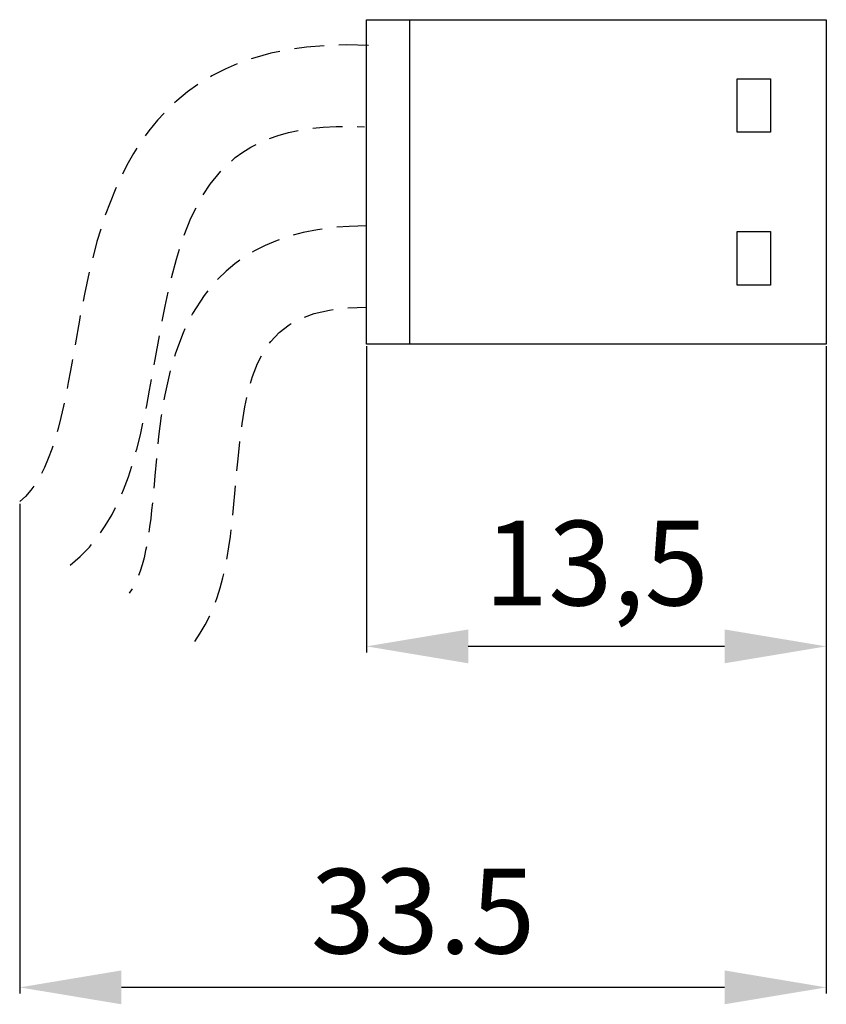
# Model space of a CAD drawing. Extents: x 20.3 to 44.1, y 99.7 to 128.8.
import ezdxf

# ---------------------------------------------------------------- set-up
doc = ezdxf.new("R2010")
doc.units = 0
doc.header["$LTSCALE"] = 7
doc.header["$MEASUREMENT"] = 0
doc.linetypes.add('CACHE2', pattern=[0.1875, 0.125, -0.0625])
doc.layers.get('0').update_dxf_attribs({"linetype": 'CONTINUOUS'})
doc.layers.get('DEFPOINTS').update_dxf_attribs({"linetype": 'CONTINUOUS'})
for name, color, linetype in [('ALPHA', 255, 'CONTINUOUS'), ('COTATION1', 2, 'CONTINUOUS'), ('POINTILLE_COURT', 40, 'CACHE2')]:
    doc.layers.add(name, color=color, linetype=linetype)
doc.dimstyles.new('SC_STAND', dxfattribs={"dimtxt": 2.5, "dimasz": 3, "dimexe": 0.18, "dimexo": 0.0625, "dimgap": 1, "dimtad": 1, "dimdec": 3, "dimrnd": 0.01, "dimzin": 12, "dimtxsty": 'STANDARD', "dimcen": 0.09, "dimazin": 3, "dimtfac": 1, "dimtdec": 3, "dimtmove": 0, "dimatfit": 3, "dimtolj": 1, "dimtzin": 12})

# ---------------------------------------------------------------- blocks, each defined once
blk = doc.blocks.new('*D6')
at = {"color": 0, "linetype": 'BYBLOCK'}
for p, q in [((30.512377, 119.160291), (30.512377, 110.119465)), ((44.073306, 119.160291), (44.073306, 110.119465)), ((41.073306, 110.299465), (33.512377, 110.299465))]:
    blk.add_line(p, q, dxfattribs=at)
for points in [[(33.512377, 110.799465), (33.512377, 109.799465), (30.512377, 110.299465)], [(41.073306, 110.799465), (41.073306, 109.799465), (44.073306, 110.299465)]]:
    blk.add_solid(points, dxfattribs=at)
at = {"layer": 'DEFPOINTS', "color": 0, "linetype": 'BYBLOCK'}
for p in [(30.512377, 119.222791), (44.073306, 119.222791), (30.512377, 110.299465)]:
    blk.add_point(p, dxfattribs=at)
at = {"color": 0, "linetype": 'BYBLOCK', "insert": (37.292842, 112.757798), "char_height": 2.5, "attachment_point": 5}
blk.add_mtext('\\A1;13,5', dxfattribs=at)
blk = doc.blocks.new('*D7')
at = {"color": 0, "linetype": 'BYBLOCK'}
for p, q in [((44.073306, 119.097791), (44.073306, 100.052435)), ((20.281477, 114.511824), (20.281477, 100.052435)), ((41.073306, 100.232435), (23.281477, 100.232435))]:
    blk.add_line(p, q, dxfattribs=at)
for points in [[(23.281477, 100.732435), (23.281477, 99.732435), (20.281477, 100.232435)], [(41.073306, 100.732435), (41.073306, 99.732435), (44.073306, 100.232435)]]:
    blk.add_solid(points, dxfattribs=at)
at = {"layer": 'DEFPOINTS', "color": 0, "linetype": 'BYBLOCK'}
for p in [(44.073306, 119.160291), (20.281477, 114.574324), (20.281477, 100.232435)]:
    blk.add_point(p, dxfattribs=at)
at = {"color": 0, "linetype": 'BYBLOCK', "insert": (32.177392, 102.482435), "char_height": 2.5, "attachment_point": 5}
blk.add_mtext('\\A1;33.5', dxfattribs=at)

msp = doc.modelspace()

# ---------------------------------------------------------------- linework, layer by layer
at = {"layer": 'ALPHA', "color": 7}
for p, q in [((30.5124, 128.8002), (44.0733, 128.8002)), ((30.5124, 119.2228), (30.5124, 128.8002)), ((31.7878, 119.2228), (31.7878, 128.8002)), ((44.0733, 128.8002), (44.0733, 119.2228)), ((44.0733, 119.2228), (30.5124, 119.2228))]:
    msp.add_line(p, q, dxfattribs=at)
for points in [[(42.4228, 125.4791), (41.4475, 125.4791), (41.4475, 127.0549), (42.4228, 127.0549)], [(42.4228, 120.9674), (41.4475, 120.9674), (41.4475, 122.5439), (42.4228, 122.5439)]]:
    msp.add_lwpolyline(points, close=True, dxfattribs=at)
at = {"layer": 'POINTILLE_COURT', "color": 7}
for points in [[(30.5696, 128.0378), (23.5254, 128.375), (22.5924, 123.063), (21.911, 119.1846), (21.5627, 117.2012), (21.2334, 115.3278), (20.2815, 114.5743)], [(21.7711, 112.6926), (23.4393, 114.0131), (23.8451, 116.3234), (24.2747, 118.7694), (25.0488, 123.1757), (25.7616, 125.8649), (30.4552, 125.6407)], [(25.444, 110.4454), (26.3634, 111.6935), (26.5133, 113.4402), (26.658, 115.1293), (26.9495, 118.5345), (27.2533, 120.3118), (30.5124, 120.3118)]]:
    msp.add_open_spline(points, degree=3, knots=[0, 0, 0, 0, 1, 1, 1, 2, 2, 2, 2], dxfattribs=at)
at = {"layer": 'POINTILLE_COURT', "color": 7, "extrusion": (0, 0, -1)}
msp.add_open_spline([(30.5124, 122.7116), (24.8982, 122.7116), (24.5183, 118.2719), (24.2668, 115.334), (24.1503, 113.9763), (24.0301, 112.5724), (23.5119, 111.8689)], degree=3, knots=[0, 0, 0, 0, 1, 1, 1, 2, 2, 2, 2], dxfattribs=at)

# ---------------------------------------------------------------- dimensions: what is measured, and where the dimension line sits
at = {"layer": 'COTATION1'}
for base, p1, p2, text, picture, middle in [((30.5124, 110.2995), (44.0733, 119.2228), (30.5124, 119.2228), '13,5', '*D6', (37.2928, 112.7578)), ((20.2815, 100.2324), (44.0733, 119.1603), (20.2815, 114.5743), '33.5', '*D7', (32.1774, 102.4824))]:
    dim = msp.add_linear_dim(base=base, p1=p1, p2=p2, text=text, dimstyle='SC_STAND', dxfattribs=at)
    dim.commit()
    dim.dimension.update_dxf_attribs({"geometry": picture, "text_midpoint": middle})

doc.saveas('drawing.dxf')
